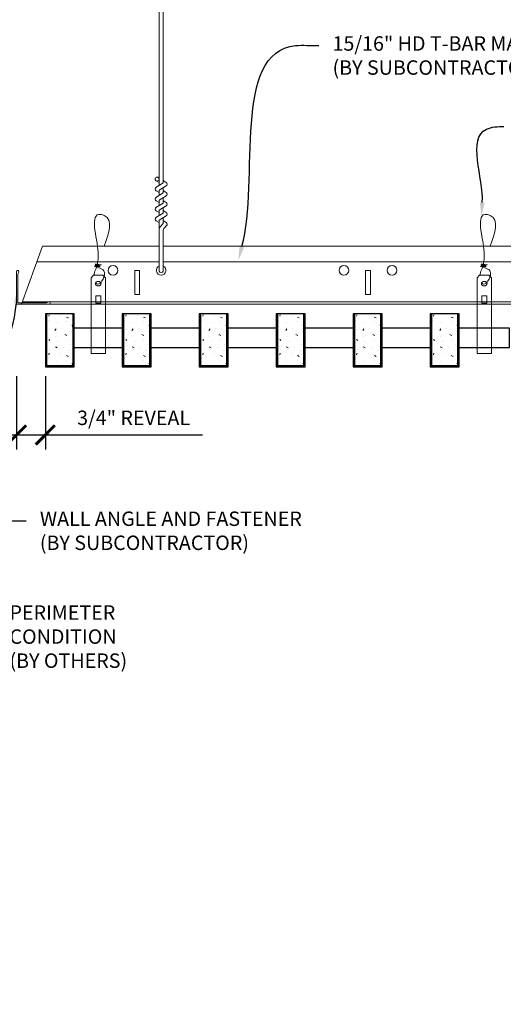
# Model space of a CAD drawing. Units: inches. Extents: x 0 to 3506, y 0 to 1152.
# Drawn here: x 2413 to 2426, y 414 to 440 of the extents above; entities that cross this region are included whole.
import ezdxf
from ezdxf import colors
from ezdxf.entities.mleader import LeaderData, LeaderLine
from ezdxf.enums import TextEntityAlignment as Align
from ezdxf.math import Vec2, Vec3

# ---------------------------------------------------------------- set-up
doc = ezdxf.new("R2010")
doc.units = ezdxf.units.IN
doc.header["$MEASUREMENT"] = 0
doc.header["$PDMODE"] = 3
doc.header["$PDSIZE"] = 0.15625
doc.layers.get('0').update_dxf_attribs({"lineweight": 25})
for name, color, linetype, lineweight in [('Z-ANNO-DIMS', 1, 'Continuous', 25), ('Z-ANNO-NOTE', 7, 'Continuous', 35), ('Z-CLNG-SUSP', 3, 'Continuous', 18), ('Z-CLNG-TEES', 3, 'Continuous', 18), ('Z-CLNG-WOOD', 5, 'Continuous', 25), ('Z-CLNG-WOOD-PATT', 2, 'Continuous', 15)]:
    doc.layers.add(name, color=color, linetype=linetype, lineweight=lineweight)
doc.layers.add('Z-ANNO-NPLT', color=252, linetype='Continuous', lineweight=35, plot=False)
doc.styles.add('1-4', font='arial.ttf', dxfattribs={"height": 0.375})
doc.styles.get("Standard").update_dxf_attribs({"font": 'arial.ttf', "height": 0.09375})
doc.dimstyles.new('1-4', dxfattribs={"dimscale": 4, "dimtxt": 0.09375, "dimasz": 0.125, "dimexe": 0.09375, "dimexo": 0.0625, "dimgap": 0.0625, "dimtad": 1, "dimtoh": 1, "dimdec": 5, "dimzin": 3, "dimdsep": 46, "dimlunit": 5, "dimtxsty": '1-4', "dimblk": 'ARCHTICK', "dimcen": 0, "dimdle": 0.09375, "dimclrd": 256, "dimclre": 256, "dimclrt": 256, "dimadec": 1, "dimazin": 0, "dimtfac": 1, "dimtdec": 5, "dimtofl": 0, "dimtmove": 0, "dimatfit": 3, "dimfxl": 0, "dimfrac": 2, "dimtolj": 1, "dimtzin": 0, "dimlwd": -1, "dimlwe": -1, "dimarcsym": 0})

# ---------------------------------------------------------------- blocks, each defined once
blk = doc.blocks.new('_ARCHTICK')
at = {"color": 0, "linetype": 'ByBlock', "const_width": 0.15}
blk.add_lwpolyline([(-0.5, -0.5), (0.5, 0.5)], dxfattribs=at)
blk = doc.blocks.new('*D20')
at = {"layer": 'Defpoints', "color": 0}
for p in [(2412.937, 431.028), (2413.687, 431.028), (2413.687, 429.255)]:
    blk.add_point(p, dxfattribs=at)
at = {"layer": 'Z-ANNO-DIMS'}
for p, q in [((2412.937, 430.778), (2412.937, 428.88)), ((2413.687, 430.778), (2413.687, 428.88)), ((2412.562, 429.255), (2413.687, 429.255)), ((2413.687, 429.255), (2417.774, 429.255))]:
    blk.add_line(p, q, dxfattribs=at)
at = {"layer": 'Z-ANNO-DIMS', "xscale": 0.5, "yscale": 0.5, "zscale": 0.5, "rotation": 180}
blk.add_blockref('_ARCHTICK', (2412.937, 429.255), dxfattribs=at)
at = {"layer": 'Z-ANNO-DIMS', "xscale": 0.5, "yscale": 0.5, "zscale": 0.5}
blk.add_blockref('_ARCHTICK', (2413.687, 429.255), dxfattribs=at)
at = {"layer": 'Z-ANNO-DIMS', "insert": (2415.981, 429.699), "char_height": 0.375, "attachment_point": 5, "style": '1-4'}
blk.add_mtext('\\A1;3/4" REVEAL', dxfattribs=at)

msp = doc.modelspace()

# ---------------------------------------------------------------- hatches: boundary and pattern name
at = {"layer": 'Z-CLNG-WOOD-PATT'}
h = msp.add_hatch(dxfattribs=at)
h.set_pattern_fill('STIP2', color=256, style=0)
h.set_pattern_definition([(0, (2114.6856, 425.6355), (0, 1), [0, -1]), (0, (2114.8056, 425.4755), (0, 1), [0, -1]), (0, (2114.7556, 425.2355), (0, 1), [0, -1]), (0, (2115.1056, 425.0055), (0, 1), [0, -1]), (0, (2115.0756, 425.3655), (0, 1), [0, -1]), (0, (2115.3456, 425.6055), (0, 1), [0, -1]), (0, (2114.9956, 425.6755), (0, 1), [0, -1]), (0, (2115.4156, 425.2655), (0, 1), [0, -1]), (0, (2115.3656, 424.9455), (0, 1), [0, -1]), (0, (2114.6256, 424.7955), (0, 1), [0, -1]), (0, (2114.8056, 424.9955), (0, 1), [0, -1]), (0, (2114.9456, 424.8055), (0, 1), [0, -1]), (0, (2115.5556, 425.4455), (0, 1), [0, -1]), (0, (2115.2356, 425.1955), (0, 1), [0, -1]), (0, (2115.1556, 425.5255), (0, 1), [0, -1]), (0, (2115.3256, 425.4355), (0, 1), [0, -1]), (0, (2114.9656, 425.1655), (0, 1), [0, -1]), (0, (2115.2456, 425.7055), (0, 1), [0, -1]), (0, (2115.5556, 425.1155), (0, 1), [0, -1]), (0, (2115.5256, 424.8155), (0, 1), [0, -1]), (75.9638, (2114.7756, 425.33553), (-0.99999806, -3.00000055), [0.041231, -4.081875]), (329.0362, (2114.9456, 425.54553), (-2.99999802, 2.00000248), [0.05831, -5.772642]), (338.1986, (2115.2356, 425.31553), (3.00000027, -0.99999991), [0.053852, -5.331313]), (149.0362, (2115.2456, 424.83553), (2.99999802, -2.00000248), [0.05831, -5.772642]), (53.1301, (2114.9356, 424.96553), (2.00000012, 2.99999992), [0.05, -4.95]), (315, (2115.4656, 425.6855), (1.0000003, -2e-16), [0.056569, -1.357645]), (101.3099, (2115.3956, 425.06553), (-0.99999763, 4.00000075), [0.05099, -5.048029]), (323.1301, (2114.6556, 425.10553), (2.99999992, -2.00000012), [0.05, -4.95]), (315, (2114.7756, 425.7355), (1.0000003, -2e-16), [0.042426, -1.371787])])
h.paths.add_polyline_path([(2414.40625, 432.402781), (2413.875, 432.402781), (2413.71875, 432.402781), (2413.71875, 431.059031), (2414.40625, 431.059031)])
h = msp.add_hatch(dxfattribs=at)
h.set_pattern_fill('STIP2', color=256, style=0)
h.set_pattern_definition([(0, (2116.6856, 425.6355), (0, 1), [0, -1]), (0, (2116.8056, 425.4755), (0, 1), [0, -1]), (0, (2116.7556, 425.2355), (0, 1), [0, -1]), (0, (2117.1056, 425.0055), (0, 1), [0, -1]), (0, (2117.0756, 425.3655), (0, 1), [0, -1]), (0, (2117.3456, 425.6055), (0, 1), [0, -1]), (0, (2116.9956, 425.6755), (0, 1), [0, -1]), (0, (2117.4156, 425.2655), (0, 1), [0, -1]), (0, (2117.3656, 424.9455), (0, 1), [0, -1]), (0, (2116.6256, 424.7955), (0, 1), [0, -1]), (0, (2116.8056, 424.9955), (0, 1), [0, -1]), (0, (2116.9456, 424.8055), (0, 1), [0, -1]), (0, (2117.5556, 425.4455), (0, 1), [0, -1]), (0, (2117.2356, 425.1955), (0, 1), [0, -1]), (0, (2117.1556, 425.5255), (0, 1), [0, -1]), (0, (2117.3256, 425.4355), (0, 1), [0, -1]), (0, (2116.9656, 425.1655), (0, 1), [0, -1]), (0, (2117.2456, 425.7055), (0, 1), [0, -1]), (0, (2117.5556, 425.1155), (0, 1), [0, -1]), (0, (2117.5256, 424.8155), (0, 1), [0, -1]), (75.9638, (2116.7756, 425.33553), (-0.99999806, -3.00000055), [0.041231, -4.081875]), (329.0362, (2116.9456, 425.54553), (-2.99999802, 2.00000248), [0.05831, -5.772642]), (338.1986, (2117.2356, 425.31553), (3.00000027, -0.99999991), [0.053852, -5.331313]), (149.0362, (2117.2456, 424.83553), (2.99999802, -2.00000248), [0.05831, -5.772642]), (53.1301, (2116.9356, 424.96553), (2.00000012, 2.99999992), [0.05, -4.95]), (315, (2117.4656, 425.6855), (1.0000003, -2e-16), [0.056569, -1.357645]), (101.3099, (2117.3956, 425.06553), (-0.99999763, 4.00000075), [0.05099, -5.048029]), (323.1301, (2116.6556, 425.10553), (2.99999992, -2.00000012), [0.05, -4.95]), (315, (2116.7756, 425.7355), (1.0000003, -2e-16), [0.042426, -1.371787])])
h.paths.add_polyline_path([(2416.40625, 432.402781), (2415.875, 432.402781), (2415.71875, 432.402781), (2415.71875, 431.059031), (2416.40625, 431.059031)])
h = msp.add_hatch(dxfattribs=at)
h.set_pattern_fill('STIP2', color=256, style=0)
h.set_pattern_definition([(0, (2118.6856, 425.6355), (0, 1), [0, -1]), (0, (2118.8056, 425.4755), (0, 1), [0, -1]), (0, (2118.7556, 425.2355), (0, 1), [0, -1]), (0, (2119.1056, 425.0055), (0, 1), [0, -1]), (0, (2119.0756, 425.3655), (0, 1), [0, -1]), (0, (2119.3456, 425.6055), (0, 1), [0, -1]), (0, (2118.9956, 425.6755), (0, 1), [0, -1]), (0, (2119.4156, 425.2655), (0, 1), [0, -1]), (0, (2119.3656, 424.9455), (0, 1), [0, -1]), (0, (2118.6256, 424.7955), (0, 1), [0, -1]), (0, (2118.8056, 424.9955), (0, 1), [0, -1]), (0, (2118.9456, 424.8055), (0, 1), [0, -1]), (0, (2119.5556, 425.4455), (0, 1), [0, -1]), (0, (2119.2356, 425.1955), (0, 1), [0, -1]), (0, (2119.1556, 425.5255), (0, 1), [0, -1]), (0, (2119.3256, 425.4355), (0, 1), [0, -1]), (0, (2118.9656, 425.1655), (0, 1), [0, -1]), (0, (2119.2456, 425.7055), (0, 1), [0, -1]), (0, (2119.5556, 425.1155), (0, 1), [0, -1]), (0, (2119.5256, 424.8155), (0, 1), [0, -1]), (75.9638, (2118.7756, 425.33553), (-0.99999806, -3.00000055), [0.041231, -4.081875]), (329.0362, (2118.9456, 425.54553), (-2.99999802, 2.00000248), [0.05831, -5.772642]), (338.1986, (2119.2356, 425.31553), (3.00000027, -0.99999991), [0.053852, -5.331313]), (149.0362, (2119.2456, 424.83553), (2.99999802, -2.00000248), [0.05831, -5.772642]), (53.1301, (2118.9356, 424.96553), (2.00000012, 2.99999992), [0.05, -4.95]), (315, (2119.4656, 425.6855), (1.0000003, -2e-16), [0.056569, -1.357645]), (101.3099, (2119.3956, 425.06553), (-0.99999763, 4.00000075), [0.05099, -5.048029]), (323.1301, (2118.6556, 425.10553), (2.99999992, -2.00000012), [0.05, -4.95]), (315, (2118.7756, 425.7355), (1.0000003, -2e-16), [0.042426, -1.371787])])
h.paths.add_polyline_path([(2418.40625, 432.402781), (2417.875, 432.402781), (2417.71875, 432.402781), (2417.71875, 431.059031), (2418.40625, 431.059031)])
h = msp.add_hatch(dxfattribs=at)
h.set_pattern_fill('STIP2', color=256, style=0)
h.set_pattern_definition([(0, (2120.6856, 425.6355), (0, 1), [0, -1]), (0, (2120.8056, 425.4755), (0, 1), [0, -1]), (0, (2120.7556, 425.2355), (0, 1), [0, -1]), (0, (2121.1056, 425.0055), (0, 1), [0, -1]), (0, (2121.0756, 425.3655), (0, 1), [0, -1]), (0, (2121.3456, 425.6055), (0, 1), [0, -1]), (0, (2120.9956, 425.6755), (0, 1), [0, -1]), (0, (2121.4156, 425.2655), (0, 1), [0, -1]), (0, (2121.3656, 424.9455), (0, 1), [0, -1]), (0, (2120.6256, 424.7955), (0, 1), [0, -1]), (0, (2120.8056, 424.9955), (0, 1), [0, -1]), (0, (2120.9456, 424.8055), (0, 1), [0, -1]), (0, (2121.5556, 425.4455), (0, 1), [0, -1]), (0, (2121.2356, 425.1955), (0, 1), [0, -1]), (0, (2121.1556, 425.5255), (0, 1), [0, -1]), (0, (2121.3256, 425.4355), (0, 1), [0, -1]), (0, (2120.9656, 425.1655), (0, 1), [0, -1]), (0, (2121.2456, 425.7055), (0, 1), [0, -1]), (0, (2121.5556, 425.1155), (0, 1), [0, -1]), (0, (2121.5256, 424.8155), (0, 1), [0, -1]), (75.9638, (2120.7756, 425.33553), (-0.99999806, -3.00000055), [0.041231, -4.081875]), (329.0362, (2120.9456, 425.54553), (-2.99999802, 2.00000248), [0.05831, -5.772642]), (338.1986, (2121.2356, 425.31553), (3.00000027, -0.99999991), [0.053852, -5.331313]), (149.0362, (2121.2456, 424.83553), (2.99999802, -2.00000248), [0.05831, -5.772642]), (53.1301, (2120.9356, 424.96553), (2.00000012, 2.99999992), [0.05, -4.95]), (315, (2121.4656, 425.6855), (1.0000003, -2e-16), [0.056569, -1.357645]), (101.3099, (2121.3956, 425.06553), (-0.99999763, 4.00000075), [0.05099, -5.048029]), (323.1301, (2120.6556, 425.10553), (2.99999992, -2.00000012), [0.05, -4.95]), (315, (2120.7756, 425.7355), (1.0000003, -2e-16), [0.042426, -1.371787])])
h.paths.add_polyline_path([(2420.40625, 432.402781), (2419.875, 432.402781), (2419.71875, 432.402781), (2419.71875, 431.059031), (2420.40625, 431.059031)])
h = msp.add_hatch(dxfattribs=at)
h.set_pattern_fill('STIP2', color=256, style=0)
h.set_pattern_definition([(0, (2122.6856, 425.6355), (0, 1), [0, -1]), (0, (2122.8056, 425.4755), (0, 1), [0, -1]), (0, (2122.7556, 425.2355), (0, 1), [0, -1]), (0, (2123.1056, 425.0055), (0, 1), [0, -1]), (0, (2123.0756, 425.3655), (0, 1), [0, -1]), (0, (2123.3456, 425.6055), (0, 1), [0, -1]), (0, (2122.9956, 425.6755), (0, 1), [0, -1]), (0, (2123.4156, 425.2655), (0, 1), [0, -1]), (0, (2123.3656, 424.9455), (0, 1), [0, -1]), (0, (2122.6256, 424.7955), (0, 1), [0, -1]), (0, (2122.8056, 424.9955), (0, 1), [0, -1]), (0, (2122.9456, 424.8055), (0, 1), [0, -1]), (0, (2123.5556, 425.4455), (0, 1), [0, -1]), (0, (2123.2356, 425.1955), (0, 1), [0, -1]), (0, (2123.1556, 425.5255), (0, 1), [0, -1]), (0, (2123.3256, 425.4355), (0, 1), [0, -1]), (0, (2122.9656, 425.1655), (0, 1), [0, -1]), (0, (2123.2456, 425.7055), (0, 1), [0, -1]), (0, (2123.5556, 425.1155), (0, 1), [0, -1]), (0, (2123.5256, 424.8155), (0, 1), [0, -1]), (75.9638, (2122.7756, 425.33553), (-0.99999806, -3.00000055), [0.041231, -4.081875]), (329.0362, (2122.9456, 425.54553), (-2.99999802, 2.00000248), [0.05831, -5.772642]), (338.1986, (2123.2356, 425.31553), (3.00000027, -0.99999991), [0.053852, -5.331313]), (149.0362, (2123.2456, 424.83553), (2.99999802, -2.00000248), [0.05831, -5.772642]), (53.1301, (2122.9356, 424.96553), (2.00000012, 2.99999992), [0.05, -4.95]), (315, (2123.4656, 425.6855), (1.0000003, -2e-16), [0.056569, -1.357645]), (101.3099, (2123.3956, 425.06553), (-0.99999763, 4.00000075), [0.05099, -5.048029]), (323.1301, (2122.6556, 425.10553), (2.99999992, -2.00000012), [0.05, -4.95]), (315, (2122.7756, 425.7355), (1.0000003, -2e-16), [0.042426, -1.371787])])
h.paths.add_polyline_path([(2422.40625, 432.402781), (2421.875, 432.402781), (2421.71875, 432.402781), (2421.71875, 431.059031), (2422.40625, 431.059031)])
h = msp.add_hatch(dxfattribs=at)
h.set_pattern_fill('STIP2', color=256, style=0)
h.set_pattern_definition([(0, (2124.6856, 425.6355), (0, 1), [0, -1]), (0, (2124.8056, 425.4755), (0, 1), [0, -1]), (0, (2124.7556, 425.2355), (0, 1), [0, -1]), (0, (2125.1056, 425.0055), (0, 1), [0, -1]), (0, (2125.0756, 425.3655), (0, 1), [0, -1]), (0, (2125.3456, 425.6055), (0, 1), [0, -1]), (0, (2124.9956, 425.6755), (0, 1), [0, -1]), (0, (2125.4156, 425.2655), (0, 1), [0, -1]), (0, (2125.3656, 424.9455), (0, 1), [0, -1]), (0, (2124.6256, 424.7955), (0, 1), [0, -1]), (0, (2124.8056, 424.9955), (0, 1), [0, -1]), (0, (2124.9456, 424.8055), (0, 1), [0, -1]), (0, (2125.5556, 425.4455), (0, 1), [0, -1]), (0, (2125.2356, 425.1955), (0, 1), [0, -1]), (0, (2125.1556, 425.5255), (0, 1), [0, -1]), (0, (2125.3256, 425.4355), (0, 1), [0, -1]), (0, (2124.9656, 425.1655), (0, 1), [0, -1]), (0, (2125.2456, 425.7055), (0, 1), [0, -1]), (0, (2125.5556, 425.1155), (0, 1), [0, -1]), (0, (2125.5256, 424.8155), (0, 1), [0, -1]), (75.9638, (2124.7756, 425.33553), (-0.99999806, -3.00000055), [0.041231, -4.081875]), (329.0362, (2124.9456, 425.54553), (-2.99999802, 2.00000248), [0.05831, -5.772642]), (338.1986, (2125.2356, 425.31553), (3.00000027, -0.99999991), [0.053852, -5.331313]), (149.0362, (2125.2456, 424.83553), (2.99999802, -2.00000248), [0.05831, -5.772642]), (53.1301, (2124.9356, 424.96553), (2.00000012, 2.99999992), [0.05, -4.95]), (315, (2125.4656, 425.6855), (1.0000003, -2e-16), [0.056569, -1.357645]), (101.3099, (2125.3956, 425.06553), (-0.99999763, 4.00000075), [0.05099, -5.048029]), (323.1301, (2124.6556, 425.10553), (2.99999992, -2.00000012), [0.05, -4.95]), (315, (2124.7756, 425.7355), (1.0000003, -2e-16), [0.042426, -1.371787])])
h.paths.add_polyline_path([(2424.40625, 432.402781), (2423.875, 432.402781), (2423.71875, 432.402781), (2423.71875, 431.059031), (2424.40625, 431.059031)])

# ---------------------------------------------------------------- linework, layer by layer
at = {"layer": 'Z-CLNG-SUSP'}
for p, q in [((2416.643489, 435.732663), (2416.643489, 442.98606)), ((2416.748089, 435.797691), (2416.748089, 442.98606)), ((2416.643489, 435.927109), (2416.619554, 435.94256)), ((2416.561735, 435.681838), (2416.748089, 435.797691)), ((2416.643489, 435.807658), (2416.564877, 435.853421)), ((2416.643489, 435.609497), (2416.828002, 435.724206)), ((2416.748089, 435.859584), (2416.8267, 435.813822)), ((2416.748089, 435.537691), (2416.748089, 435.674525)), ((2416.561735, 435.421838), (2416.748089, 435.537691)), ((2416.643489, 435.547658), (2416.564877, 435.593421)), ((2416.643489, 435.472663), (2416.643489, 435.609497)), ((2416.643489, 435.349497), (2416.828002, 435.464206)), ((2416.748089, 435.599584), (2416.8267, 435.553822)), ((2416.561735, 435.161838), (2416.748089, 435.277691)), ((2416.643489, 435.287658), (2416.564877, 435.333421)), ((2416.643489, 435.212663), (2416.643489, 435.349497)), ((2416.643489, 435.089497), (2416.828002, 435.204206)), ((2416.748089, 435.277691), (2416.748089, 435.414525)), ((2416.748089, 435.339584), (2416.8267, 435.293822)), ((2416.561735, 434.901838), (2416.748089, 435.017691)), ((2416.643489, 435.027658), (2416.564877, 435.073421)), ((2416.643489, 434.952663), (2416.643489, 435.089497)), ((2416.643489, 434.829497), (2416.828002, 434.944206)), ((2416.748089, 435.017691), (2416.748089, 435.154525)), ((2416.748089, 435.079584), (2416.8267, 435.033822)), ((2416.643489, 434.767658), (2416.564877, 434.813421)), ((2416.643489, 433.506437), (2416.643489, 434.829497)), ((2416.676619, 434.671605), (2416.748089, 434.749064)), ((2416.748089, 434.749064), (2416.748089, 434.894525)), ((2416.748089, 434.819584), (2416.8267, 434.773822)), ((2416.781219, 434.630721), (2416.838827, 434.693157)), ((2416.748089, 433.506437), (2416.748089, 434.545957))]:
    msp.add_line(p, q, dxfattribs=at)
for points in [[(2414.940125, 433.402781), (2415.184875, 433.402781), (2415.25, 433.337656), (2415.25, 431.372779), (2414.875, 431.372779), (2414.875, 433.337656)], [(2424.971375, 433.402781), (2425.216125, 433.402781), (2425.28125, 433.337656), (2425.28125, 431.372779), (2424.90625, 431.372779), (2424.90625, 433.337656)], [(2415.125, 432.680875), (2415.125, 432.870059), (2415, 432.870059), (2415, 432.680875)], [(2425.15625, 432.680875), (2425.15625, 432.870059), (2425.03125, 432.870059), (2425.03125, 432.680875)]]:
    msp.add_lwpolyline(points, close=True, dxfattribs=at)
for points in [[(2415, 432.715281), (2415.125, 432.715281)], [(2425.03125, 432.715281), (2425.15625, 432.715281)]]:
    msp.add_lwpolyline(points, dxfattribs=at)
msp.add_circle((2416.591189, 435.89862), 0.0523, dxfattribs=at)
for centre, radius, start, end in [((2416.591189, 435.63862), 0.0523, 119.4624909, 239.7950441), ((2416.800389, 435.768622), 0.0523, 301.868607, 59.7950441), ((2416.591189, 435.37862), 0.0523, 119.4624909, 239.7950441), ((2416.800389, 435.508622), 0.0523, 301.868607, 59.7950441), ((2416.591189, 435.11862), 0.0523, 119.4624909, 239.7950441), ((2416.800389, 435.248622), 0.0523, 301.868607, 59.7950441), ((2416.800389, 434.988622), 0.0523, 301.868607, 59.7950441), ((2416.591189, 434.85862), 0.0523, 119.4624909, 239.7950441), ((2416.768489, 434.58684), 0.125, 137.3032643, 180), ((2416.800389, 434.728622), 0.0523, 317.3032643, 59.7950441), ((2416.873089, 434.545957), 0.125, 137.3032643, 180), ((2416.695789, 433.527781), 0.056488, 202.2008624, 337.7991376)]:
    msp.add_arc(centre, radius, start, end, dxfattribs=at)
for centre in [(2415.0625, 433.182473), (2425.09375, 433.182473)]:
    msp.add_ellipse(centre, major_axis=(0.075, 0), ratio=0.765120083, dxfattribs=at)
for points, knots in [([(2414.955457, 433.402781), (2414.955711, 433.413147), (2414.960318, 433.48469), (2415.044431, 433.651797), (2415.12066, 434.12465), (2414.80046, 435.082495), (2415.474649, 434.884037), (2415.336291, 434.496989), (2415.213247, 434.152781)], [1.936641733, 1.936641733, 1.936641733, 1.936641733, 1.961781001, 2.114752424, 2.529943594, 3.524011008, 3.623722146, 4.424879622, 4.424879622, 4.424879622, 4.424879622]), ([(2424.986707, 433.402781), (2424.986961, 433.413147), (2424.991568, 433.48469), (2425.075681, 433.651797), (2425.15191, 434.12465), (2424.83171, 435.082495), (2425.505899, 434.884037), (2425.367541, 434.496989), (2425.244497, 434.152781)], [1.936641733, 1.936641733, 1.936641733, 1.936641733, 1.961781001, 2.114752424, 2.529943594, 3.524011008, 3.623722146, 4.424879622, 4.424879622, 4.424879622, 4.424879622]), ([(2415.150183, 433.672469), (2415.048327, 433.685071), (2414.864218, 433.707849), (2415.239349, 433.641395), (2414.835663, 433.685506), (2415.255761, 433.621013), (2414.83512, 433.673762), (2415.22955, 433.602679), (2414.817445, 433.6556), (2415.198109, 433.584935), (2415.241624, 433.412273), (2415.188428, 433.274852), (2415.060411, 433.143222), (2415.012135, 433.183159), (2414.996489, 433.209713)], [0, 0, 0, 0, 0.171243355, 0.309528869, 0.450962422, 0.594776908, 0.73809588, 0.878802515, 1.012007862, 1.241563403, 1.343144866, 1.545372931, 1.680335059, 1.773089551, 1.773089551, 1.773089551, 1.773089551]), ([(2425.181433, 433.672469), (2425.079577, 433.685071), (2424.895468, 433.707849), (2425.270599, 433.641395), (2424.866913, 433.685506), (2425.287011, 433.621013), (2424.86637, 433.673762), (2425.2608, 433.602679), (2424.848695, 433.6556), (2425.229359, 433.584935), (2425.272874, 433.412273), (2425.219678, 433.274852), (2425.091661, 433.143222), (2425.043385, 433.183159), (2425.027739, 433.209713)], [0, 0, 0, 0, 0.171243355, 0.309528869, 0.450962422, 0.594776908, 0.73809588, 0.878802515, 1.012007862, 1.241563403, 1.343144866, 1.545372931, 1.680335059, 1.773089551, 1.773089551, 1.773089551, 1.773089551])]:
    msp.add_open_spline(points, degree=3, knots=knots, dxfattribs=at)
at = {"layer": 'Z-CLNG-TEES'}
for p, q in [((2413.616744, 434.152781), (2416.643489, 434.152781)), ((2416.748089, 434.152781), (2440.070789, 434.152781)), ((2413.468881, 433.746531), (2416.643489, 433.746531)), ((2416.748089, 433.746531), (2440.070789, 433.746531)), ((2413.070789, 432.652781), (2440.070789, 432.652781)), ((2413.093537, 432.715281), (2440.070789, 432.715281))]:
    msp.add_line(p, q, dxfattribs=at)
msp.add_lwpolyline([(2413.070789, 432.652781), (2413.616744, 434.152781)], dxfattribs=at)
msp.add_lwpolyline([(2413.78125, 432.652781), (2412.9375, 432.652781), (2412.9375, 433.496531, -1.303225373), (2412.995813, 433.480906), (2412.96875, 433.434031), (2412.96875, 432.684031), (2413.71875, 432.684031), (2413.765625, 432.711094, -1.303225373)], format="xyb", close=True, dxfattribs=at)
for points in [[(2416.008289, 432.902781), (2416.133289, 432.902781), (2416.133289, 433.527781), (2416.008289, 433.527781)], [(2422.008289, 432.902781), (2422.133289, 432.902781), (2422.133289, 433.527781), (2422.008289, 433.527781)]]:
    msp.add_lwpolyline(points, close=True, dxfattribs=at)
for centre in [(2415.445789, 433.527781), (2421.445789, 433.527781), (2422.695789, 433.527781)]:
    msp.add_circle(centre, 0.125, dxfattribs=at)
msp.add_arc((2416.695789, 433.527781), 0.125, 114.7336139, 65.2663861, dxfattribs=at)
at = {"layer": 'Z-CLNG-WOOD'}
for p, q in [((2413.71875, 432.402781), (2413.71875, 431.059031)), ((2414.40625, 431.059031), (2414.40625, 432.402781)), ((2415.71875, 432.402781), (2415.71875, 431.059031)), ((2416.40625, 431.059031), (2416.40625, 432.402781)), ((2417.71875, 432.402781), (2417.71875, 431.059031)), ((2418.40625, 431.059031), (2418.40625, 432.402781)), ((2419.71875, 432.402781), (2419.71875, 431.059031)), ((2420.40625, 431.059031), (2420.40625, 432.402781)), ((2421.71875, 432.402781), (2421.71875, 431.059031)), ((2422.40625, 431.059031), (2422.40625, 432.402781)), ((2423.71875, 432.402781), (2423.71875, 431.059031)), ((2424.40625, 431.059031), (2424.40625, 432.402781)), ((2413.6875, 431.059031), (2414.4375, 431.059031)), ((2415.6875, 431.059031), (2416.4375, 431.059031)), ((2417.6875, 431.059031), (2418.4375, 431.059031)), ((2419.6875, 431.059031), (2420.4375, 431.059031)), ((2421.6875, 431.059031), (2422.4375, 431.059031)), ((2423.6875, 431.059031), (2424.4375, 431.059031))]:
    msp.add_line(p, q, dxfattribs=at)
for points in [[(2414.4375, 431.027781), (2414.4375, 432.402781), (2413.6875, 432.402781), (2413.6875, 431.027781)], [(2416.4375, 431.027781), (2416.4375, 432.402781), (2415.6875, 432.402781), (2415.6875, 431.027781)], [(2418.4375, 431.027781), (2418.4375, 432.402781), (2417.6875, 432.402781), (2417.6875, 431.027781)], [(2420.4375, 431.027781), (2420.4375, 432.402781), (2419.6875, 432.402781), (2419.6875, 431.027781)], [(2422.4375, 431.027781), (2422.4375, 432.402781), (2421.6875, 432.402781), (2421.6875, 431.027781)], [(2424.4375, 431.027781), (2424.4375, 432.402781), (2423.6875, 432.402781), (2423.6875, 431.027781)]]:
    msp.add_lwpolyline(points, close=True, dxfattribs=at)
for points in [[(2415.6875, 432.027781), (2414.4375, 432.027781)], [(2417.6875, 432.027781), (2416.4375, 432.027781)], [(2419.6875, 432.027781), (2418.4375, 432.027781)], [(2421.6875, 432.027781), (2420.4375, 432.027781)], [(2423.6875, 432.027781), (2422.4375, 432.027781)], [(2424.4375, 431.527781), (2425.75, 431.527781), (2425.75, 432.027781), (2424.4375, 432.027781)], [(2414.4375, 431.527781), (2415.6875, 431.527781)], [(2416.4375, 431.527781), (2417.6875, 431.527781)], [(2418.4375, 431.527781), (2419.6875, 431.527781)], [(2420.4375, 431.527781), (2421.6875, 431.527781)], [(2422.4375, 431.527781), (2423.6875, 431.527781)]]:
    msp.add_lwpolyline(points, dxfattribs=at)

# ---------------------------------------------------------------- texts
at = {"layer": 'Z-ANNO-NPLT'}
msp.add_text('3/4" THICK MEMBERS', height=132, rotation=32.8258798, dxfattribs=at).set_placement((1799.121241, 125.615812), align=Align.TOP_LEFT)

# ---------------------------------------------------------------- dimensions: what is measured, and where the dimension line sits
at = {"layer": 'Z-ANNO-DIMS'}
dim = msp.add_linear_dim(base=(2413.6875, 429.254642), p1=(2412.9375, 431.027781), p2=(2413.6875, 431.027781), text='<> REVEAL', dimstyle='1-4', override={"dimlunit": 4, "dimpost": ''}, dxfattribs=at)
dim.commit()
dim.dimension.update_dxf_attribs({"geometry": '*D20', "text_midpoint": (2415.98073, 429.698665)})

# ---------------------------------------------------------------- leaders
at = {"layer": 'Z-ANNO-NOTE'}
ml = msp.add_multileader_mtext('Standard', dxfattribs=at)
ml.set_content('15/16" HD T-BAR MAINRUNNER\\P(BY SUBCONTRACTOR)', color=256, style='1-4')
ml.set_leader_properties()
ml.build(insert=Vec2(0, 0))
ml.multileader.update_dxf_attribs({"leader_type": 2, "text_right_attachment_type": 3, "dogleg_length": 0.36, "arrow_head_size": 0.375, "scale": 4})
ctx = ml.context
ctx.base_point, ctx.scale, ctx.char_height, ctx.arrow_head_size, ctx.landing_gap_size, ctx.plane_origin = Vec3(2420.789852, 439.364584), 4, 0.375, 0.375, 0.36, Vec3(2416.71335, 436.698523)
ctx.right_attachment = 3
notes = []
notes.append((ctx, [(0, (1, 1, 0), (2419.349852, 439.364584), (1, 0), 1.44, [(0, [(2418.698994, 433.781802), (2420.189693, 439.364584)], 0, [])])]))
ctx.mtext.insert, ctx.mtext.flow_direction = Vec3(2421.149852, 439.607208), 5
ml = msp.add_multileader_mtext('Standard', dxfattribs=at)
ml.set_content('SAFETY WIRE (TYP;\\PBY SUBCONTRACTOR)', color=256, style='1-4')
ml.set_leader_properties()
ml.build(insert=Vec2(0, 0))
ml.multileader.update_dxf_attribs({"leader_type": 2, "text_right_attachment_type": 3, "dogleg_length": 0.36, "arrow_head_size": 0.375, "scale": 4})
ctx = ml.context
ctx.base_point, ctx.scale, ctx.char_height, ctx.arrow_head_size, ctx.landing_gap_size, ctx.plane_origin = Vec3(2425.602126, 437.263736), 4, 0.375, 0.375, 0.36, Vec3(2421.525623, 434.597675)
ctx.right_attachment = 3
notes.append((ctx, [(0, (1, 1, 0), (2424.162126, 437.263736), (1, 0), 1.44, [(0, [(2425.019759, 434.913159), (2425.152456, 437.197676)], 0, [])])]))
ctx.mtext.insert, ctx.mtext.flow_direction = Vec3(2425.962126, 437.50636), 5
ml = msp.add_multileader_mtext('Standard', dxfattribs=at)
ml.set_content('WALL ANGLE AND FASTENER \\P(BY SUBCONTRACTOR)', color=256, style='1-4')
ml.set_leader_properties()
ml.build(insert=Vec2(0, 0))
ml.multileader.update_dxf_attribs({"leader_type": 2, "text_right_attachment_type": 3, "dogleg_length": 0.36, "arrow_head_size": 0.375, "scale": 4})
ctx = ml.context
ctx.base_point, ctx.scale, ctx.char_height, ctx.arrow_head_size, ctx.landing_gap_size, ctx.plane_origin = Vec3(2413.18453, 427.024295), 4, 0.375, 0.375, 0.36, Vec3(2409.108028, 424.358234)
ctx.right_attachment = 3
notes.append((ctx, [(0, (1, 1, 0), (2411.74453, 427.024295), (1, 0), 1.44, [(0, [(2412.96875, 433.059031), (2412.341062, 427.059062)], 0, [])])]))
ctx.mtext.insert, ctx.mtext.flow_direction = Vec3(2413.54453, 427.266919), 5
ml = msp.add_multileader_mtext('Standard', dxfattribs=at)
ml.set_content('PERIMETER\\PCONDITION\\P(BY OTHERS)', color=256, style='1-4')
ml.set_leader_properties()
ml.build(insert=Vec2(0, 0))
ml.multileader.update_dxf_attribs({"leader_type": 2, "text_right_attachment_type": 3, "dogleg_length": 0.36, "arrow_head_size": 0.375, "scale": 4})
ctx = ml.context
ctx.base_point, ctx.scale, ctx.char_height, ctx.arrow_head_size, ctx.landing_gap_size, ctx.plane_origin = Vec3(2412.395061, 424.588215), 4, 0.375, 0.375, 0.36, Vec3(2408.318559, 421.922155)
ctx.right_attachment = 3
notes.append((ctx, [(0, (1, 1, 0), (2410.955061, 424.588215), (1, 0), 1.44, [(0, [(2409.511351, 431.302904), (2411.802751, 424.592843)], 0, [])])]))
ctx.mtext.insert, ctx.mtext.flow_direction = Vec3(2412.755061, 424.83084), 5
for ctx, leaders in notes:
    for number, flags, end, landing, length, lines in leaders:
        leader = LeaderData()
        leader.index, (leader.has_last_leader_line, leader.has_dogleg_vector, leader.attachment_direction) = number, flags
        leader.last_leader_point, leader.dogleg_vector, leader.dogleg_length = Vec3(end), Vec3(landing), length
        for number, points, colour, breaks in lines:
            line = LeaderLine()
            line.index, line.vertices, line.color, line.breaks = number, Vec3.list(points), colors.encode_raw_color(colour), breaks
            leader.lines.append(line)
        ctx.leaders.append(leader)

doc.saveas('drawing.dxf')
